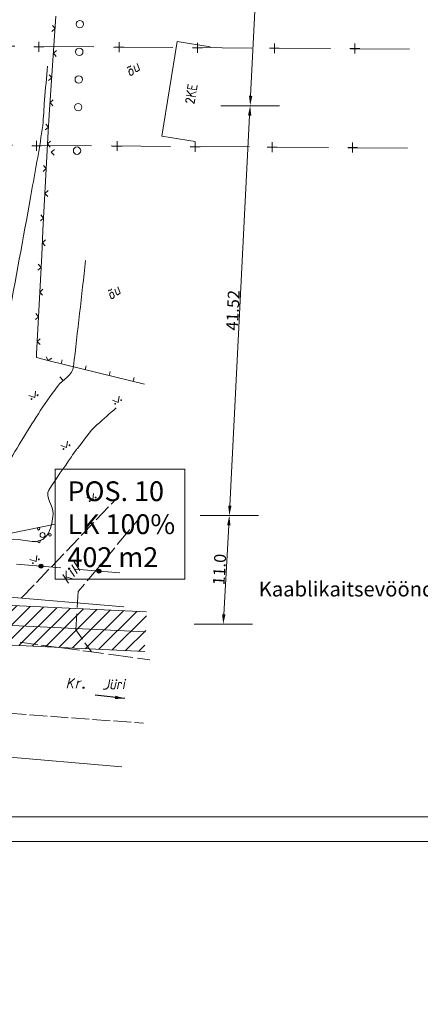
# Model space of a CAD drawing. Extents: x -6055112 to 7154016, y -22889 to 13186239.
# Drawn here: x 549511 to 549551, y 6581337 to 6581437 of the extents above; entities that cross this region are included whole.
import ezdxf

# ---------------------------------------------------------------- set-up
doc = ezdxf.new("R2010")
doc.units = 0
doc.header["$MEASUREMENT"] = 0
doc.linetypes.add('USTATION2', pattern=[1, 0.75, -0.25])
doc.linetypes.add('USTATION3', pattern=[2, 1.5, -0.5])
doc.layers.get('DEFPOINTS').update_dxf_attribs({"lineweight": 5})
for name, color, linetype, lineweight in [('49', 253, 'Continuous', 5), ('50', 7, 'Continuous', 5), ('AIAD', 7, 'Continuous', 5), ('HOONED', 7, 'Continuous', 5), ('KP_OHULIIN', 7, 'Continuous', 5), ('MP_LIINID', 7, 'Continuous', 5), ('Postekstid', 7, 'CONTINUOUS', 5), ('PUNANEPIIR', 7, 'Continuous', 5), ('PUUD', 7, 'Continuous', 5), ('Teekaitsevöönd', 7, 'Continuous', 5), ('TEESERV', 7, 'Continuous', 5), ('YLDINFO', 7, 'Continuous', 5)]:
    doc.layers.add(name, color=color, linetype=linetype, lineweight=lineweight)
for name, color, linetype in [('Ehitusõiguse tabel', 7, 'Continuous'), ('MP õhuliini kaitsevöönd', 7, 'Continuous'), ('sitrass', 7, 'CONTINUOUS')]:
    doc.layers.add(name, color=color, linetype=linetype)
doc.styles.add('TXT', font='txt.shx')
doc.dimstyles.new('MSADIM', dxfattribs={"dimtxt": 1, "dimasz": 1, "dimexe": 0.5, "dimexo": 0.5, "dimgap": 0.5, "dimtad": 1, "dimdec": 4, "dimdsep": 46, "dimtxsty": 'TXT', "dimsah": 1, "dimcen": 0.5, "dimse1": 1, "dimse2": 1, "dimadec": 0, "dimazin": 0, "dimtfac": 1, "dimtdec": 4, "dimtofl": 0, "dimtmove": 0, "dimatfit": 3, "dimfxl": 0, "dimtvp": 0.5, "dimtolj": 1, "dimarcsym": 0})
doc.dimstyles.get("Standard").update_dxf_attribs({"dimtxt": 0.18, "dimasz": 0.18, "dimexe": 0.18, "dimexo": 0.0625, "dimgap": 0.09, "dimtad": 0, "dimtih": 1, "dimtoh": 1, "dimdec": 4, "dimzin": 0, "dimdsep": 46, "dimtxsty": 'Standard', "dimcen": 0.09, "dimadec": 0, "dimazin": 0, "dimtfac": 1, "dimtdec": 4, "dimtofl": 0, "dimtmove": 0, "dimatfit": 0, "dimfxl": 0, "dimtolj": 1, "dimtzin": 0, "dimarcsym": 0})

# ---------------------------------------------------------------- blocks, each defined once
blk = doc.blocks.new('kaitsetsoonirist')
at = {"layer": 'Teekaitsevöönd', "color": 7, "linetype": 'Continuous', "lineweight": 5}
for p, q in [((549536.6235, 6581433.3385), (549536.6235, 6581434.3385)), ((549536.6235, 6581433.8385), (549536.1235, 6581433.8385)), ((549536.6235, 6581433.8385), (549537.1235, 6581433.8385))]:
    blk.add_line(p, q, dxfattribs=at)
blk = doc.blocks.new('*D83')
at = {"layer": 'DEFPOINTS', "color": 0, "linetype": 'Continuous', "ltscale": 8}
for p in [(549535.877, 6581474.358), (549536.525, 6581474.325), (549533.523, 6581428.069)]:
    blk.add_point(p, dxfattribs=at)
at = {"layer": 'PUNANEPIIR', "color": 7, "linetype": 'Continuous', "lineweight": 5, "ltscale": 8}
blk.add_line((549534.221, 6581429.034), (549536.474, 6581473.327), dxfattribs=at)
at = {"layer": 'PUNANEPIIR', "color": 7, "linetype": 'Continuous', "ltscale": 8}
for points in [[(549536.307, 6581473.335), (549536.64, 6581473.318), (549536.525, 6581474.325)], [(549534.055, 6581429.043), (549534.388, 6581429.026), (549534.171, 6581428.036)]]:
    blk.add_solid(points, dxfattribs=at)
at = {"layer": 'PUNANEPIIR', "color": 0, "linetype": 'Continuous', "ltscale": 8, "insert": (549534.654, 6581451.216), "char_height": 1.2, "attachment_point": 5, "rotation": 87.08875, "style": 'TXT'}
blk.add_mtext('\\A1;46.35', dxfattribs=at)
blk = doc.blocks.new('*D84')
at = {"layer": 'DEFPOINTS', "color": 0, "linetype": 'Continuous', "ltscale": 8}
for p in [(549533.589, 6581428.065), (549531.48, 6581386.601), (549532.062, 6581386.572)]:
    blk.add_point(p, dxfattribs=at)
at = {"layer": 'PUNANEPIIR', "color": 7, "linetype": 'Continuous', "lineweight": 5, "ltscale": 8}
blk.add_line((549534.12, 6581427.037), (549532.113, 6581387.57), dxfattribs=at)
at = {"layer": 'PUNANEPIIR', "color": 7, "linetype": 'Continuous', "ltscale": 8}
for points in [[(549533.953, 6581427.045), (549534.286, 6581427.028), (549534.171, 6581428.036)], [(549531.946, 6581387.579), (549532.279, 6581387.562), (549532.062, 6581386.572)]]:
    blk.add_solid(points, dxfattribs=at)
at = {"layer": 'PUNANEPIIR', "color": 0, "linetype": 'Continuous', "ltscale": 8, "insert": (549532.423, 6581407.339), "char_height": 1.2, "attachment_point": 5, "rotation": 87.08875, "style": 'TXT'}
blk.add_mtext('\\A1;41.52', dxfattribs=at)
blk = doc.blocks.new('*D85')
at = {"layer": 'DEFPOINTS', "color": 0, "linetype": 'Continuous', "ltscale": 8}
for p in [(549531.75, 6581386.589), (549531.129, 6581375.594), (549531.441, 6581375.576)]:
    blk.add_point(p, dxfattribs=at)
at = {"layer": 'PUNANEPIIR', "color": 7, "linetype": 'Continuous', "lineweight": 5, "ltscale": 8}
blk.add_line((549532.006, 6581385.573), (549531.497, 6581376.574), dxfattribs=at)
at = {"layer": 'PUNANEPIIR', "color": 7, "linetype": 'Continuous', "ltscale": 8}
for points in [[(549531.839, 6581385.583), (549532.172, 6581385.564), (549532.062, 6581386.572)], [(549531.331, 6581376.584), (549531.664, 6581376.565), (549531.441, 6581375.576)]]:
    blk.add_solid(points, dxfattribs=at)
at = {"layer": 'PUNANEPIIR', "color": 0, "linetype": 'Continuous', "ltscale": 8, "insert": (549531.058, 6581381.113), "char_height": 1.2, "attachment_point": 5, "rotation": 86.76773, "style": 'TXT'}
blk.add_mtext('\\A1;11.0', dxfattribs=at)

msp = doc.modelspace()

# ---------------------------------------------------------------- hatches: boundary and pattern name
at = {"layer": 'Ehitusõiguse tabel', "ltscale": 4}
h = msp.add_hatch(color=7, dxfattribs=at)
h.paths.add_polyline_path([(549513.184, 6581381.451), (549512.784, 6581381.451, 1)])
h.paths.add_polyline_path([(549512.784, 6581381.451), (549513.184, 6581381.451, 1)])
h = msp.add_hatch(color=7, dxfattribs=at)
h.paths.add_polyline_path([(549519.061, 6581380.947), (549518.661, 6581380.947, 1)])
h.paths.add_polyline_path([(549518.661, 6581380.947), (549519.061, 6581380.947, 1)])
at = {"layer": 'MP õhuliini kaitsevöönd', "linetype": 'Continuous', "lineweight": 5}
h = msp.add_hatch(dxfattribs=at)
h.set_pattern_fill('_USER', angle=45, style=0, pattern_type=0)
h.set_pattern_definition([(45, (0, 0), (-0.70710678119, 0.70710678119), [])])
edge = h.paths.add_edge_path()
edge.add_line((549453.291, 6581380.113), (549523.675, 6581376.822))
edge.add_line((549453.291, 6581380.113), (549453.105, 6581376.117))
edge.add_line((549453.085, 6581376.118), (549523.488, 6581372.826))
edge.add_line((549523.675, 6581376.822), (549523.488, 6581372.826))
at = {"layer": 'YLDINFO', "linetype": 'CONTINUOUS', "lineweight": 0}
for points in [[(549520.194, 6581369.87), (549520.261, 6581369.876), (549520.274, 6581369.931), (549520.215, 6581369.93)], [(549520.597, 6581369.886), (549520.664, 6581369.892), (549520.671, 6581369.956), (549520.613, 6581369.955)], [(549521.5, 6581369.931), (549521.558, 6581369.932), (549521.58, 6581369.993), (549521.513, 6581369.986)]]:
    msp.add_hatch(color=253, dxfattribs=at).paths.add_polyline_path(points)

# ---------------------------------------------------------------- linework, layer by layer
at = {"layer": '49', "linetype": 'CONTINUOUS', "lineweight": 0}
msp.add_line((549515.23, 6581400.228), (549514.886, 6581400.591), dxfattribs=at)
for points, knots in [([(549469.757, 6581415.596), (549470.182, 6581414.356), (549470.607, 6581413.117), (549471.032, 6581411.877), (549471.433, 6581410.704), (549472.413, 6581409.818), (549473.21, 6581408.863), (549476.508, 6581404.907), (549479.996, 6581401.167), (549483.867, 6581397.752), (549488.17, 6581393.955), (549494.438, 6581392.968), (549498.912, 6581389.583), (549500.865, 6581388.106), (549501.806, 6581385.515), (549503.778, 6581383.91), (549504.019, 6581383.713), (549504.262, 6581383.533), (549504.613, 6581383.536), (549504.671, 6581383.536), (549504.711, 6581383.568), (549504.751, 6581383.598), (549504.764, 6581383.608), (549504.777, 6581383.619), (549504.788, 6581383.633), (549504.877, 6581383.743), (549504.953, 6581383.854), (549504.987, 6581383.993), (549505.584, 6581386.458), (549504.393, 6581388.872), (549504.758, 6581391.267), (549504.91, 6581392.268), (549505.091, 6581393.271), (549505.442, 6581394.23), (549506.029, 6581395.838), (549507.195, 6581397.178), (549507.688, 6581398.806), (549508.51, 6581401.517), (549509.248, 6581404.256), (549509.771, 6581407.041), (549510.554, 6581411.208), (549511.323, 6581415.371), (549512.063, 6581419.545), (549512.446, 6581421.708), (549512.876, 6581423.861), (549513.156, 6581426.042), (549513.266, 6581426.892), (549513.256, 6581427.753), (549513.334, 6581428.606), (549513.439, 6581429.752), (549513.545, 6581430.899), (549513.65, 6581432.046)], [0, 0, 0, 0, 0.039958, 0.039958, 0.039958, 0.077745, 0.077745, 0.077745, 0.234199, 0.234199, 0.234199, 0.408169, 0.408169, 0.408169, 0.484125, 0.484125, 0.484125, 0.493426, 0.493426, 0.493426, 0.494964, 0.494964, 0.494964, 0.495482, 0.495482, 0.495482, 0.499667, 0.499667, 0.499667, 0.573621, 0.573621, 0.573621, 0.604519, 0.604519, 0.604519, 0.656321, 0.656321, 0.656321, 0.742641, 0.742641, 0.742641, 0.871831, 0.871831, 0.871831, 0.938779, 0.938779, 0.938779, 0.964899, 0.964899, 0.964899, 1, 1, 1, 1]), ([(549460.158, 6581388.857), (549460.338, 6581386.87), (549460.518, 6581384.884), (549460.698, 6581382.897), (549460.771, 6581382.088), (549461.069, 6581381.181), (549461.661, 6581380.657), (549461.789, 6581380.545), (549461.969, 6581380.477), (549462.144, 6581380.452), (549462.542, 6581380.395), (549462.933, 6581380.35), (549463.33, 6581380.309), (549464.184, 6581380.22), (549465.023, 6581380.138), (549465.89, 6581380.08), (549466.8, 6581380.02), (549467.822, 6581379.985), (549468.555, 6581380.496), (549468.675, 6581380.579), (549468.787, 6581380.678), (549468.901, 6581380.771), (549469.675, 6581381.408), (549470.425, 6581382.081), (549471.201, 6581382.715), (549473.354, 6581384.475), (549475.977, 6581385.438), (549479.197, 6581385.165), (549481.519, 6581384.968), (549482.009, 6581382.053), (549483.88, 6581381.37), (549484.409, 6581381.177), (549484.951, 6581380.969), (549485.536, 6581380.966), (549485.872, 6581380.964), (549486.186, 6581381.002), (549486.51, 6581381.067), (549486.638, 6581381.093), (549486.76, 6581381.126), (549486.882, 6581381.17), (549487.885, 6581381.539), (549488.776, 6581382.147), (549489.669, 6581382.711), (549490.919, 6581383.501), (549491.282, 6581385.645), (549492.75, 6581385.933), (549493.806, 6581386.141), (549494.871, 6581385.649), (549495.868, 6581385.17), (549496.795, 6581384.724), (549497.515, 6581384.068), (549498.419, 6581383.616), (549500.239, 6581382.706), (549501.879, 6581381.697), (549504.139, 6581381.765), (549504.441, 6581381.775), (549504.658, 6581381.946), (549504.865, 6581382.113), (549504.92, 6581382.157), (549504.973, 6581382.204), (549505.022, 6581382.258), (549505.566, 6581382.868), (549506.073, 6581383.472), (549506.436, 6581384.203), (549506.927, 6581385.191), (549506.971, 6581386.316), (549507.426, 6581387.298), (549508.389, 6581389.371), (549509.369, 6581391.442), (549510.556, 6581393.405), (549511.689, 6581395.278), (549512.837, 6581397.129), (549514.112, 6581398.905), (549514.289, 6581399.152), (549514.475, 6581399.392), (549514.658, 6581399.635), (549515.176, 6581400.321), (549516.184, 6581400.786), (549516.282, 6581401.64), (549516.69, 6581405.221), (549517.098, 6581408.801), (549517.506, 6581412.381)], [0, 0, 0, 0, 0.066074, 0.066074, 0.066074, 0.092998, 0.092998, 0.092998, 0.098787, 0.098787, 0.098787, 0.11198, 0.11198, 0.11198, 0.140359, 0.140359, 0.140359, 0.17014, 0.17014, 0.17014, 0.17503, 0.17503, 0.17503, 0.208276, 0.208276, 0.208276, 0.30063, 0.30063, 0.30063, 0.367188, 0.367188, 0.367188, 0.386007, 0.386007, 0.386007, 0.396822, 0.396822, 0.396822, 0.401084, 0.401084, 0.401084, 0.436249, 0.436249, 0.436249, 0.485473, 0.485473, 0.485473, 0.520925, 0.520925, 0.520925, 0.553912, 0.553912, 0.553912, 0.620292, 0.620292, 0.620292, 0.629181, 0.629181, 0.629181, 0.631542, 0.631542, 0.631542, 0.658096, 0.658096, 0.658096, 0.693979, 0.693979, 0.693979, 0.769747, 0.769747, 0.769747, 0.842066, 0.842066, 0.842066, 0.852134, 0.852134, 0.852134, 0.880629, 0.880629, 0.880629, 1, 1, 1, 1]), ([(549456.13, 6581381.187), (549456.18, 6581380.66), (549456.231, 6581380.133), (549456.281, 6581379.606), (549456.301, 6581379.391), (549456.42, 6581379.164), (549456.6, 6581379.039), (549457.242, 6581378.595), (549458.013, 6581378.301), (549458.785, 6581378.259), (549460.408, 6581378.171), (549462.03, 6581378.084), (549463.653, 6581377.999), (549464.575, 6581377.95), (549465.498, 6581377.902), (549466.421, 6581377.853), (549467.155, 6581377.815), (549467.905, 6581377.716), (549468.627, 6581377.888), (549468.685, 6581377.902), (549468.738, 6581377.925), (549468.793, 6581377.944), (549468.902, 6581377.983), (549469.008, 6581378.031), (549469.118, 6581378.065), (549471.39, 6581378.77), (549473.853, 6581378.532), (549476.182, 6581378.989), (549476.349, 6581379.021), (549476.514, 6581379.059), (549476.679, 6581379.099), (549476.783, 6581379.124), (549476.877, 6581379.189), (549476.985, 6581379.195), (549477.144, 6581379.204), (549477.298, 6581379.166), (549477.455, 6581379.159), (549479.672, 6581379.065), (549481.883, 6581378.959), (549484.114, 6581378.957), (549484.957, 6581378.957), (549485.798, 6581379.024), (549486.619, 6581379.214), (549486.939, 6581379.287), (549487.251, 6581379.381), (549487.564, 6581379.474), (549488.404, 6581379.725), (549489.223, 6581380.034), (549490.066, 6581380.283), (549491.846, 6581380.807), (549493.711, 6581381.198), (549495.573, 6581381), (549496.785, 6581380.871), (549497.949, 6581380.611), (549499.144, 6581380.437), (549500.641, 6581380.219), (549502.013, 6581379.887), (549503.639, 6581379.885), (549504.186, 6581379.884), (549504.595, 6581380.281), (549504.976, 6581380.614), (549505.075, 6581380.701), (549505.17, 6581380.794), (549505.27, 6581380.88), (549506.373, 6581381.831), (549507.5, 6581382.757), (549508.634, 6581383.667), (549508.832, 6581383.825), (549509.067, 6581383.935), (549509.3, 6581384.035), (549510.411, 6581384.516), (549511.889, 6581383.66), (549512.924, 6581384.048), (549513.241, 6581384.167), (549513.566, 6581384.445), (549513.737, 6581384.804), (549514.045, 6581385.446), (549514.152, 6581386.067), (549514.205, 6581386.735), (549514.271, 6581387.561), (549513.33, 6581388.466), (549513.777, 6581389.156), (549514.516, 6581390.296), (549515.29, 6581391.404), (549516.063, 6581392.518), (549516.236, 6581392.768), (549516.396, 6581393.029), (549516.584, 6581393.268), (549516.61, 6581393.302), (549516.638, 6581393.333), (549516.665, 6581393.366), (549517.325, 6581394.163), (549517.876, 6581395.068), (549518.653, 6581395.752), (549519.299, 6581396.321), (549519.946, 6581396.89), (549520.592, 6581397.459)], [0, 0, 0, 0, 0.020653, 0.020653, 0.020653, 0.029118, 0.029118, 0.029118, 0.059308, 0.059308, 0.059308, 0.122719, 0.122719, 0.122719, 0.158773, 0.158773, 0.158773, 0.187486, 0.187486, 0.187486, 0.189757, 0.189757, 0.189757, 0.194273, 0.194273, 0.194273, 0.286949, 0.286949, 0.286949, 0.293573, 0.293573, 0.293573, 0.297738, 0.297738, 0.297738, 0.303878, 0.303878, 0.303878, 0.390543, 0.390543, 0.390543, 0.423297, 0.423297, 0.423297, 0.436057, 0.436057, 0.436057, 0.470258, 0.470258, 0.470258, 0.542499, 0.542499, 0.542499, 0.589529, 0.589529, 0.589529, 0.648448, 0.648448, 0.648448, 0.668256, 0.668256, 0.668256, 0.67341, 0.67341, 0.67341, 0.730242, 0.730242, 0.730242, 0.740142, 0.740142, 0.740142, 0.787288, 0.787288, 0.787288, 0.801728, 0.801728, 0.801728, 0.827578, 0.827578, 0.827578, 0.859562, 0.859562, 0.859562, 0.912449, 0.912449, 0.912449, 0.924338, 0.924338, 0.924338, 0.925983, 0.925983, 0.925983, 0.966381, 0.966381, 0.966381, 1, 1, 1, 1])]:
    msp.add_open_spline(points, degree=3, knots=knots, dxfattribs=at)
at = {"layer": '50', "color": 7, "linetype": 'Continuous', "lineweight": 5}
for p, q in [((549680.088, 6581356.083), (549396.744, 6581356.083)), ((549682.588, 6581353.583), (549391.744, 6581353.583))]:
    msp.add_line(p, q, dxfattribs=at)
at = {"layer": 'AIAD', "color": 253, "linetype": 'CONTINUOUS', "lineweight": 0}
for p, q in [((549514.5, 6581437.081), (549514.329, 6581434.581)), ((549514.329, 6581434.581), (549514.162, 6581432.094)), ((549514.162, 6581432.094), (549513.991, 6581429.594)), ((549513.991, 6581429.594), (549513.823, 6581427.107)), ((549513.823, 6581427.107), (549513.706, 6581425.407)), ((549513.706, 6581425.407), (549513.58, 6581422.91)), ((549513.58, 6581422.91), (549513.445, 6581420.409)), ((549513.445, 6581420.409), (549513.319, 6581417.913)), ((549513.319, 6581417.913), (549513.187, 6581415.425)), ((549513.187, 6581415.425), (549513.052, 6581412.923)), ((549513.052, 6581412.923), (549512.926, 6581410.427)), ((549512.926, 6581410.427), (549512.799, 6581407.931)), ((549512.799, 6581407.931), (549512.664, 6581405.429)), ((549512.538, 6581402.933), (549512.516, 6581402.553)), ((549512.516, 6581402.553), (549513.822, 6581402.237)), ((549513.822, 6581402.237), (549523.48, 6581399.877)), ((549515.036, 6581401.935), (549515.134, 6581402.326)), ((549517.469, 6581401.344), (549517.558, 6581401.73)), ((549519.893, 6581400.748), (549519.991, 6581401.14)), ((549522.326, 6581400.158), (549522.415, 6581400.544))]:
    msp.add_line(p, q, dxfattribs=at)
at = {"layer": 'AIAD', "color": 29, "linetype": 'CONTINUOUS', "lineweight": 0}
msp.add_line((549512.664, 6581405.429), (549512.538, 6581402.933), dxfattribs=at)
at = {"layer": 'AIAD', "color": 253, "linetype": 'CONTINUOUS', "lineweight": 0}
for points in [[(549514.097, 6581435.556), (549514.416, 6581435.838), (549514.134, 6581436.157)], [(549514.564, 6581433.62), (549514.245, 6581433.338), (549514.527, 6581433.018)], [(549513.759, 6581430.569), (549514.078, 6581430.851), (549513.801, 6581431.161)], [(549514.226, 6581428.632), (549513.907, 6581428.35), (549514.189, 6581428.031)], [(549513.42, 6581425.582), (549513.736, 6581425.85), (549513.462, 6581426.174)], [(549513.955, 6581424.442), (549513.636, 6581424.16), (549513.927, 6581423.846)], [(549514.34, 6581423.616), (549514.021, 6581423.334), (549514.303, 6581423.015)], [(549513.196, 6581421.373), (549513.51, 6581421.664), (549513.228, 6581421.983)], [(549513.694, 6581419.444), (549513.383, 6581419.168), (549513.665, 6581418.849)], [(549512.938, 6581416.389), (549513.249, 6581416.666), (549512.967, 6581416.985)], [(549513.436, 6581414.46), (549513.122, 6581414.17), (549513.404, 6581413.851)], [(549512.677, 6581411.392), (549512.996, 6581411.673), (549512.705, 6581411.987)], [(549513.175, 6581409.462), (549512.856, 6581409.18), (549513.146, 6581408.867)], [(549512.913, 6581404.464), (549512.603, 6581404.188), (549512.885, 6581403.869)], [(549513.511, 6581402.621), (549513.725, 6581402.26), (549514.095, 6581402.479)]]:
    msp.add_lwpolyline(points, dxfattribs=at)
at = {"layer": 'AIAD', "color": 253, "linetype": 'Continuous', "lineweight": 0}
for points in [[(549514.564, 6581433.62), (549514.245, 6581433.338), (549514.527, 6581433.018)], [(549514.34, 6581423.616), (549514.021, 6581423.334), (549514.303, 6581423.015)]]:
    msp.add_lwpolyline(points, dxfattribs=at)
at = {"layer": 'AIAD', "color": 29, "linetype": 'CONTINUOUS', "lineweight": 0}
msp.add_lwpolyline([(549512.415, 6581406.394), (549512.729, 6581406.684), (549512.447, 6581407.003)], dxfattribs=at)
at = {"layer": 'Ehitusõiguse tabel', "color": 7, "ltscale": 4}
for centre in [(549512.984, 6581381.451), (549518.861, 6581380.947)]:
    msp.add_circle(centre, 0.2, dxfattribs=at)
at = {"layer": 'HOONED', "color": 253, "linetype": 'CONTINUOUS', "lineweight": 0}
for p, q in [((549526.778, 6581434.53), (549525.227, 6581424.953)), ((549526.778, 6581434.53), (549530.136, 6581433.987)), ((549525.227, 6581424.953), (549528.585, 6581424.41))]:
    msp.add_line(p, q, dxfattribs=at)
at = {"layer": 'KP_OHULIIN', "color": 7}
for p, q in [((549531.213, 6581428.036), (549537.128, 6581428.036)), ((549529.104, 6581386.572), (549535.02, 6581386.572)), ((549528.483, 6581375.576), (549534.399, 6581375.576))]:
    msp.add_line(p, q, dxfattribs=at)
at = {"layer": 'MP õhuliini kaitsevöönd', "color": 7, "linetype": 'CONTINUOUS', "lineweight": 0}
for p, q in [((549453.291, 6581380.113), (549523.675, 6581376.822)), ((549453.085, 6581376.118), (549523.488, 6581372.826))]:
    msp.add_line(p, q, dxfattribs=at)
at = {"layer": 'MP_LIINID', "color": 7, "linetype": 'CONTINUOUS', "lineweight": 0}
msp.add_line((549505.367, 6581375.676), (549523.582, 6581374.824), dxfattribs=at)
at = {"layer": 'PUNANEPIIR', "color": 7, "linetype": 'CONTINUOUS', "lineweight": 0}
msp.add_line((549505.737, 6581378.661), (549521.372, 6581377.322), dxfattribs=at)
at = {"layer": 'PUNANEPIIR', "color": 12, "linetype": 'CONTINUOUS', "lineweight": 0}
msp.add_line((549505.529, 6581362.5), (549521.163, 6581361.161), dxfattribs=at)
at = {"layer": 'PUNANEPIIR', "color": 10, "linetype": 'Continuous', "lineweight": 5}
msp.add_circle((549452.292, 6581675.166), 6604564.089, dxfattribs=at)
at = {"layer": 'PUUD', "color": 253, "linetype": 'CONTINUOUS', "lineweight": 0}
for p, q in [((549511.748, 6581398.725), (549512.366, 6581398.509)), ((549512.366, 6581398.509), (549512.44, 6581399.145)), ((549520.817, 6581398.024), (549520.892, 6581398.66)), ((549520.213, 6581398.236), (549520.817, 6581398.024)), ((549514.978, 6581393.668), (549515.583, 6581393.456)), ((549515.583, 6581393.456), (549515.657, 6581394.092)), ((549518.232, 6581388.178), (549518.306, 6581388.814)), ((549517.623, 6581388.399), (549518.232, 6581388.178)), ((549512.481, 6581381.908), (549512.555, 6581382.544)), ((549511.863, 6581382.123), (549512.481, 6581381.908))]:
    msp.add_line(p, q, dxfattribs=at)
for centre, radius in [((549516.912, 6581436.289), 0.375), ((549516.86, 6581433.489), 0.375), ((549516.807, 6581430.69), 0.375), ((549516.754, 6581427.89), 0.375), ((549516.635, 6581423.486), 0.375), ((549512.034, 6581398.362), 0.045), ((549512.636, 6581398.738), 0.045), ((549520.498, 6581397.873), 0.045), ((549521.1, 6581398.25), 0.045), ((549515.868, 6581393.681), 0.045), ((549515.266, 6581393.305), 0.045), ((549518.517, 6581388.403), 0.045), ((549517.914, 6581388.027), 0.045), ((549512.747, 6581385.235), 0.125), ((549513.144, 6581384.599), 0.25), ((549513.894, 6581384.625), 0.125), ((549512.791, 6581383.936), 0.125), ((549512.158, 6581381.758), 0.045), ((549512.76, 6581382.134), 0.045)]:
    msp.add_circle(centre, radius, dxfattribs=at)
at = {"layer": 'PUUD', "color": 253, "linetype": 'Continuous', "lineweight": 0}
for centre in [(549516.86, 6581433.489), (549516.635, 6581423.486)]:
    msp.add_circle(centre, 0.375, dxfattribs=at)
at = {"layer": 'sitrass', "color": 7, "linetype": 'USTATION3', "lineweight": 5, "ltscale": 3}
msp.add_line((549498.539, 6581382.688), (549521.128, 6581380.753), dxfattribs=at)
at = {"layer": 'Teekaitsevöönd', "color": 7, "linetype": 'USTATION2', "lineweight": 0, "ltscale": 8}
for p, q in [((549550.324, 6581433.744), (549459.351, 6581434.42)), ((549550.099, 6581423.741), (549459.127, 6581424.416))]:
    msp.add_line(p, q, dxfattribs=at)
at = {"layer": 'Teekaitsevöönd', "color": 7, "linetype": 'Continuous', "lineweight": 5}
for p, q in [((549512.768, 6581433.485), (549512.768, 6581434.485)), ((549520.918, 6581433.456), (549520.918, 6581434.456)), ((549528.83, 6581433.378), (549528.83, 6581434.378)), ((549544.774, 6581433.31), (549544.774, 6581434.31)), ((549512.768, 6581433.985), (549512.268, 6581433.985)), ((549512.768, 6581433.985), (549513.268, 6581433.985)), ((549520.918, 6581433.956), (549520.418, 6581433.956)), ((549520.918, 6581433.956), (549521.418, 6581433.956)), ((549528.83, 6581433.878), (549528.33, 6581433.878)), ((549528.83, 6581433.878), (549529.33, 6581433.878)), ((549544.774, 6581433.81), (549544.274, 6581433.81)), ((549544.774, 6581433.81), (549545.274, 6581433.81)), ((549512.543, 6581423.481), (549512.543, 6581424.481)), ((549520.693, 6581423.453), (549520.693, 6581424.453)), ((549528.605, 6581423.374), (549528.605, 6581424.374)), ((549536.399, 6581423.335), (549536.399, 6581424.335)), ((549544.549, 6581423.307), (549544.549, 6581424.307)), ((549512.543, 6581423.981), (549512.043, 6581423.981)), ((549512.543, 6581423.981), (549513.043, 6581423.981)), ((549520.693, 6581423.953), (549520.193, 6581423.953)), ((549520.693, 6581423.953), (549521.193, 6581423.953)), ((549528.605, 6581423.874), (549528.105, 6581423.874)), ((549528.605, 6581423.874), (549529.105, 6581423.874)), ((549536.399, 6581423.835), (549535.899, 6581423.835)), ((549536.399, 6581423.835), (549536.899, 6581423.835)), ((549544.549, 6581423.807), (549544.049, 6581423.807)), ((549544.549, 6581423.807), (549545.049, 6581423.807))]:
    msp.add_line(p, q, dxfattribs=at)
at = {"layer": 'Teekaitsevöönd', "color": 7, "ltscale": 8}
msp.add_line((549504.731, 6581383.703), (549514.434, 6581385.709), dxfattribs=at)
msp.add_lwpolyline([(549514.434, 6581391.276), (549527.553, 6581391.276), (549527.553, 6581380.141), (549514.434, 6581380.141)], close=True, dxfattribs=at)
at = {"layer": 'TEESERV', "color": 253, "linetype": 'CONTINUOUS', "lineweight": 0}
for p, q in [((549518.574, 6581386.14), (549519.828, 6581387.454)), ((549520.086, 6581387.721), (549520.716, 6581388.374)), ((549517.063, 6581384.558), (549518.325, 6581385.878)), ((549522.878, 6581386.235), (549522.236, 6581385.468)), ((549521.983, 6581385.157), (549520.709, 6581383.629)), ((549515.551, 6581382.977), (549516.813, 6581384.297)), ((549514.039, 6581381.396), (549515.302, 6581382.715)), ((549520.455, 6581383.318), (549519.181, 6581381.79)), ((549518.928, 6581381.479), (549517.654, 6581379.952)), ((549512.527, 6581379.814), (549513.79, 6581381.134)), ((549511.024, 6581378.238), (549512.278, 6581379.552)), ((549517.4, 6581379.64), (549516.759, 6581378.874)), ((549516.759, 6581378.874), (549516.647, 6581377.259)), ((549516.614, 6581376.614), (549516.503, 6581374.999)), ((549516.503, 6581374.999), (549517.175, 6581374.075)), ((549512.647, 6581373.509), (549510.881, 6581373.75)), ((549514.758, 6581373.225), (549512.992, 6581373.466)), ((549517.43, 6581373.704), (549518.102, 6581372.78)), ((549516.87, 6581372.941), (549515.104, 6581373.182)), ((549518.102, 6581372.78), (549517.224, 6581372.903)), ((549518.102, 6581372.78), (549519.327, 6581372.613))]:
    msp.add_line(p, q, dxfattribs=at)
at = {"layer": 'TEESERV', "color": 79, "linetype": 'CONTINUOUS', "lineweight": 0}
for p, q in [((549519.818, 6581372.543), (549522.276, 6581372.215)), ((549522.767, 6581372.145), (549523.992, 6581371.979)), ((549511.478, 6581366.435), (549509.695, 6581366.571)), ((549513.604, 6581366.278), (549511.83, 6581366.419)), ((549515.731, 6581366.121), (549513.956, 6581366.262)), ((549517.857, 6581365.964), (549516.082, 6581366.105)), ((549519.983, 6581365.807), (549518.209, 6581365.948)), ((549522.118, 6581365.655), (549520.335, 6581365.791)), ((549523.353, 6581365.566), (549522.461, 6581365.634))]:
    msp.add_line(p, q, dxfattribs=at)
at = {"layer": 'YLDINFO', "color": 253, "linetype": 'CONTINUOUS', "lineweight": 0}
for p, q in [((549521.913, 6581431.408), (549521.985, 6581431.217)), ((549522.237, 6581431.645), (549522.309, 6581431.454)), ((549522.39, 6581432.06), (549522.567, 6581431.569)), ((549527.756, 6581429.587), (549528.266, 6581428.998)), ((549528.108, 6581429.194), (549528.736, 6581429.433)), ((549528.286, 6581430.06), (549528.229, 6581429.717)), ((549527.677, 6581429.09), (549528.666, 6581428.941)), ((549520.456, 6581409.472), (549520.633, 6581408.981)), ((549519.979, 6581408.82), (549520.051, 6581408.63)), ((549520.302, 6581409.058), (549520.374, 6581408.867)), ((549516.664, 6581380.724), (549516.092, 6581381.582)), ((549516.924, 6581381.005), (549516.356, 6581381.877)), ((549515.206, 6581380.604), (549515.774, 6581379.732)), ((549515.522, 6581380.117), (549515.536, 6581380.963)), ((549516.371, 6581380.4), (549515.935, 6581381.059)), ((549515.524, 6581380.378), (549516.164, 6581380.165)), ((549515.917, 6581370.105), (549515.644, 6581369.109)), ((549515.768, 6581369.552), (549516.417, 6581370.099)), ((549515.967, 6581369.724), (549516.224, 6581369.106)), ((549516.534, 6581369.099), (549516.742, 6581369.842)), ((549519.805, 6581369.285), (549519.962, 6581369.996)), ((549520.192, 6581369.704), (549520.074, 6581369.194)), ((549521.341, 6581369.054), (549521.489, 6581369.76)), ((549519.292, 6581369.011), (549519.498, 6581369.022))]:
    msp.add_line(p, q, dxfattribs=at)
for points in [[(549522.743, 6581431.514), (549522.945, 6581431.663), (549522.714, 6581432.297)], [(549521.91, 6581431.96), (549521.896, 6581431.963), (549521.883, 6581431.966), (549521.869, 6581431.969), (549521.852, 6581431.959), (549521.843, 6581431.954), (549521.83, 6581431.957), (549521.813, 6581431.946), (549521.804, 6581431.941), (549521.792, 6581431.922), (549521.784, 6581431.916), (549521.772, 6581431.897), (549521.764, 6581431.892), (549521.752, 6581431.873), (549521.749, 6581431.859), (549521.746, 6581431.845)], [(549522.237, 6581431.645), (549522.226, 6581431.662), (549522.215, 6581431.679), (549522.205, 6581431.696), (549522.194, 6581431.713), (549522.175, 6581431.725), (549522.161, 6581431.728), (549522.142, 6581431.739), (549522.128, 6581431.743), (549522.109, 6581431.754), (549522.087, 6581431.752), (549522.073, 6581431.755), (549522.056, 6581431.745), (549522.034, 6581431.743), (549522.017, 6581431.732), (549522, 6581431.721), (549521.989, 6581431.702), (549521.972, 6581431.692), (549521.951, 6581431.667), (549521.94, 6581431.648), (549521.928, 6581431.629), (549521.916, 6581431.61), (549521.905, 6581431.591), (549521.907, 6581431.569), (549521.901, 6581431.541), (549521.903, 6581431.519), (549521.896, 6581431.491), (549521.898, 6581431.469), (549521.901, 6581431.447), (549521.903, 6581431.425), (549521.913, 6581431.408)], [(549521.91, 6581431.96), (549521.924, 6581431.957), (549521.938, 6581431.954), (549521.946, 6581431.959), (549521.96, 6581431.956), (549521.968, 6581431.961), (549521.985, 6581431.972), (549521.994, 6581431.977), (549522.011, 6581431.987), (549522.019, 6581431.993), (549522.036, 6581432.003), (549522.039, 6581432.017), (549522.051, 6581432.036), (549522.06, 6581432.042), (549522.063, 6581432.055), (549522.069, 6581432.083)], [(549521.985, 6581431.217), (549521.996, 6581431.2), (549521.998, 6581431.178), (549522.017, 6581431.166), (549522.028, 6581431.149), (549522.047, 6581431.137), (549522.057, 6581431.12), (549522.076, 6581431.109), (549522.099, 6581431.111), (549522.113, 6581431.108), (549522.126, 6581431.104), (549522.149, 6581431.107), (549522.171, 6581431.109), (549522.188, 6581431.119), (549522.205, 6581431.13), (549522.222, 6581431.141), (549522.239, 6581431.151), (549522.25, 6581431.17), (549522.267, 6581431.181), (549522.279, 6581431.2), (549522.291, 6581431.219), (549522.302, 6581431.238), (549522.309, 6581431.266), (549522.315, 6581431.293), (549522.327, 6581431.312), (549522.325, 6581431.334), (549522.322, 6581431.357), (549522.329, 6581431.384), (549522.327, 6581431.407), (549522.316, 6581431.424), (549522.314, 6581431.446)], [(549522.576, 6581431.574), (549522.573, 6581431.56), (549522.583, 6581431.543), (549522.588, 6581431.535), (549522.608, 6581431.523), (549522.613, 6581431.515), (549522.627, 6581431.511), (549522.64, 6581431.508), (549522.651, 6581431.491), (549522.66, 6581431.497), (549522.682, 6581431.499), (549522.696, 6581431.496), (549522.704, 6581431.501), (549522.726, 6581431.503), (549522.735, 6581431.508), (549522.752, 6581431.519)], [(549527.902, 6581430.221), (549527.836, 6581429.779), (549528.726, 6581429.639), (549528.791, 6581430.081)], [(549527.776, 6581428.385), (549527.757, 6581428.397), (549527.738, 6581428.408), (549527.719, 6581428.42), (549527.7, 6581428.432), (549527.694, 6581428.44), (549527.678, 6581428.466), (549527.668, 6581428.483), (549527.657, 6581428.5), (549527.655, 6581428.522), (549527.653, 6581428.544), (549527.651, 6581428.566), (549527.654, 6581428.58), (549527.66, 6581428.608), (549527.663, 6581428.621), (549527.661, 6581428.644), (549527.678, 6581428.654), (549527.69, 6581428.673), (549527.702, 6581428.692), (549527.713, 6581428.712), (549527.73, 6581428.722), (549527.756, 6581428.738), (549527.764, 6581428.743), (549527.781, 6581428.754), (549527.803, 6581428.756), (549527.829, 6581428.772), (549527.848, 6581428.76), (549527.87, 6581428.762), (549527.884, 6581428.759), (549527.912, 6581428.753), (549527.925, 6581428.75), (549527.944, 6581428.738), (549527.963, 6581428.726), (549527.983, 6581428.715)], [(549528.576, 6581428.708), (549528.51, 6581428.266), (549527.977, 6581428.723)], [(549519.976, 6581409.373), (549519.962, 6581409.376), (549519.948, 6581409.379), (549519.934, 6581409.382), (549519.917, 6581409.372), (549519.909, 6581409.366), (549519.895, 6581409.369), (549519.878, 6581409.359), (549519.87, 6581409.354), (549519.858, 6581409.334), (549519.849, 6581409.329), (549519.838, 6581409.31), (549519.829, 6581409.305), (549519.818, 6581409.286), (549519.814, 6581409.272), (549519.811, 6581409.258)], [(549519.976, 6581409.373), (549519.989, 6581409.369), (549520.003, 6581409.366), (549520.012, 6581409.372), (549520.025, 6581409.368), (549520.034, 6581409.374), (549520.051, 6581409.384), (549520.059, 6581409.39), (549520.076, 6581409.4), (549520.085, 6581409.405), (549520.102, 6581409.416), (549520.105, 6581409.43), (549520.117, 6581409.449), (549520.125, 6581409.454), (549520.128, 6581409.468), (549520.135, 6581409.496)], [(549520.809, 6581408.926), (549521.01, 6581409.076), (549520.779, 6581409.71)], [(549520.302, 6581409.058), (549520.291, 6581409.075), (549520.281, 6581409.092), (549520.27, 6581409.109), (549520.26, 6581409.126), (549520.241, 6581409.137), (549520.227, 6581409.14), (549520.208, 6581409.152), (549520.194, 6581409.155), (549520.175, 6581409.167), (549520.153, 6581409.165), (549520.139, 6581409.168), (549520.122, 6581409.157), (549520.1, 6581409.155), (549520.083, 6581409.145), (549520.066, 6581409.134), (549520.054, 6581409.115), (549520.037, 6581409.104), (549520.017, 6581409.08), (549520.005, 6581409.061), (549519.994, 6581409.042), (549519.982, 6581409.023), (549519.97, 6581409.004), (549519.972, 6581408.981), (549519.966, 6581408.954), (549519.968, 6581408.932), (549519.962, 6581408.904), (549519.964, 6581408.882), (549519.966, 6581408.86), (549519.968, 6581408.837), (549519.979, 6581408.82)], [(549520.051, 6581408.63), (549520.061, 6581408.613), (549520.064, 6581408.59), (549520.083, 6581408.579), (549520.093, 6581408.562), (549520.112, 6581408.55), (549520.123, 6581408.533), (549520.142, 6581408.521), (549520.164, 6581408.524), (549520.178, 6581408.52), (549520.192, 6581408.517), (549520.214, 6581408.519), (549520.236, 6581408.521), (549520.253, 6581408.532), (549520.27, 6581408.543), (549520.287, 6581408.553), (549520.304, 6581408.564), (549520.316, 6581408.583), (549520.333, 6581408.593), (549520.344, 6581408.613), (549520.356, 6581408.632), (549520.368, 6581408.651), (549520.374, 6581408.678), (549520.38, 6581408.706), (549520.392, 6581408.725), (549520.39, 6581408.747), (549520.388, 6581408.769), (549520.394, 6581408.797), (549520.392, 6581408.819), (549520.382, 6581408.836), (549520.379, 6581408.858)], [(549520.641, 6581408.987), (549520.638, 6581408.973), (549520.649, 6581408.956), (549520.654, 6581408.947), (549520.673, 6581408.936), (549520.678, 6581408.927), (549520.692, 6581408.924), (549520.706, 6581408.921), (549520.717, 6581408.904), (549520.725, 6581408.909), (549520.747, 6581408.911), (549520.761, 6581408.908), (549520.77, 6581408.914), (549520.792, 6581408.916), (549520.8, 6581408.921), (549520.817, 6581408.932)], [(549515.771, 6581381.228), (549515.8, 6581381.258), (549515.831, 6581381.265), (549515.867, 6581381.264), (549515.896, 6581381.235), (549515.9, 6581381.191), (549515.903, 6581381.169), (549515.874, 6581381.139), (549515.843, 6581381.131), (549515.807, 6581381.133), (549515.778, 6581381.161), (549515.765, 6581381.2), (549515.771, 6581381.228)], [(549516.687, 6581369.666), (549516.729, 6581369.693), (549516.817, 6581369.76), (549516.913, 6581369.796), (549516.983, 6581369.816), (549517.097, 6581369.84)], [(549520.195, 6581369.057), (549520.442, 6581369.058), (549520.595, 6581369.719)], [(549521.024, 6581369.693), (549520.877, 6581369.683), (549520.732, 6581369.027)], [(549521.029, 6581369.684), (549521.046, 6581369.695), (549521.06, 6581369.692), (549521.074, 6581369.689), (549521.088, 6581369.685), (549521.098, 6581369.668), (549521.112, 6581369.665), (549521.117, 6581369.657), (549521.128, 6581369.64), (549521.133, 6581369.631), (549521.139, 6581369.623), (549521.149, 6581369.606), (549521.146, 6581369.592), (549521.148, 6581369.57), (549521.153, 6581369.561), (549521.142, 6581369.542)], [(549517.259, 6581369.222), (549517.304, 6581369.227), (549517.328, 6581369.206), (549517.349, 6581369.172), (549517.348, 6581369.136), (549517.32, 6581369.107), (549517.303, 6581369.096), (549517.258, 6581369.092), (549517.239, 6581369.104), (549517.218, 6581369.137), (549517.214, 6581369.182), (549517.242, 6581369.212), (549517.259, 6581369.222)], [(549519.805, 6581369.285), (549519.799, 6581369.257), (549519.787, 6581369.238), (549519.772, 6581369.205), (549519.76, 6581369.186), (549519.746, 6581369.153), (549519.72, 6581369.138), (549519.7, 6581369.113), (549519.68, 6581369.089), (549519.654, 6581369.073), (549519.629, 6581369.057), (549519.604, 6581369.041), (549519.581, 6581369.039), (549519.551, 6581369.032), (549519.52, 6581369.024), (549519.498, 6581369.022)], [(549520.083, 6581369.199), (549520.08, 6581369.185), (549520.082, 6581369.163), (549520.078, 6581369.149), (549520.084, 6581369.141), (549520.086, 6581369.118), (549520.091, 6581369.11), (549520.096, 6581369.101), (549520.107, 6581369.085), (549520.112, 6581369.076), (549520.126, 6581369.073), (549520.145, 6581369.061), (549520.159, 6581369.058), (549520.173, 6581369.055), (549520.187, 6581369.052), (549520.2, 6581369.048)]]:
    msp.add_lwpolyline(points, dxfattribs=at)
for points in [[(549520.194, 6581369.87), (549520.261, 6581369.876), (549520.274, 6581369.931), (549520.215, 6581369.93)], [(549520.597, 6581369.886), (549520.664, 6581369.892), (549520.671, 6581369.956), (549520.613, 6581369.955)], [(549521.5, 6581369.931), (549521.558, 6581369.932), (549521.58, 6581369.993), (549521.513, 6581369.986)]]:
    msp.add_lwpolyline(points, close=True, dxfattribs=at)

# ---------------------------------------------------------------- block references
at = {"layer": 'Teekaitsevöönd', "color": 95}
msp.add_blockref('kaitsetsoonirist', (0, 0), dxfattribs=at)
at = {"layer": 'TEESERV', "color": 7}
msp.add_blockref('kaitsetsoonirist', (0, 0), dxfattribs=at)

# ---------------------------------------------------------------- texts
at = {"layer": 'Postekstid', "color": 7, "insert": (549515.665, 6581390.032), "char_height": 2, "width": 14.1359, "attachment_point": 1}
msp.add_mtext('{\\fTahoma|b1|i0|c186|p34;POS. 10\\PLK\\fTahoma|b0|i0|c186|p34; 100%\\P402 m2}', dxfattribs=at)
at = {"layer": 'TEESERV', "color": 0, "lineweight": 5, "insert": (549535.042, 6581379.885), "char_height": 1.5, "width": 38.6761, "attachment_point": 1}
msp.add_mtext('{\\fTahoma|b0|i0|c186|p34;Kaablikaitsevööndid vt. joon. "Trassid"}', dxfattribs=at)

# ---------------------------------------------------------------- dimensions: what is measured, and where the dimension line sits
at = {"layer": 'PUNANEPIIR', "color": 7, "linetype": 'Continuous', "ltscale": 8}
for p1, p2, distance, picture, middle in [((549533.523, 6581428.069), (549535.877, 6581474.358), -0.648, '*D83', (549534.654, 6581451.216)), ((549533.589, 6581428.065), (549531.48, 6581386.601), 0.583, '*D84', (549532.423, 6581407.339))]:
    dim = msp.add_aligned_dim(p1=p1, p2=p2, distance=distance, dimstyle='Standard', override={"dimtxt": 1.2, "dimasz": 1, "dimgap": 0.0945, "dimtad": 1, "dimtih": 0, "dimtoh": 0, "dimdec": 2, "dimdsep": 0, "dimtxsty": 'TXT', "dimse1": 1, "dimse2": 1, "dimclrd": 7, "dimclre": 7, "dimtdec": 2, "dimatfit": 3, "dimlwd": 5, "dimlwe": 0}, dxfattribs=at)
    dim.commit()
    dim.dimension.update_dxf_attribs({"geometry": picture, "text_midpoint": middle})
dim = msp.add_aligned_dim(p1=(549531.75, 6581386.589), p2=(549531.129, 6581375.594), distance=0.312, text='11.0', dimstyle='Standard', override={"dimtxt": 1.2, "dimasz": 1, "dimgap": 0.0945, "dimtad": 1, "dimtih": 0, "dimtoh": 0, "dimdec": 2, "dimdsep": 0, "dimtxsty": 'TXT', "dimse1": 1, "dimse2": 1, "dimclrd": 7, "dimclre": 7, "dimtdec": 2, "dimatfit": 3, "dimlwd": 5, "dimlwe": 0}, dxfattribs=at)
dim.commit()
dim.dimension.update_dxf_attribs({"geometry": '*D85', "text_midpoint": (549531.058, 6581381.113)})

# ---------------------------------------------------------------- leaders
at = {"layer": 'YLDINFO', "color": 253, "linetype": 'CONTINUOUS', "lineweight": 0}
msp.add_leader([(549521.483, 6581368.067), (549518.483, 6581368.405)], dimstyle='MSADIM', dxfattribs=at)

doc.saveas('drawing.dxf')
